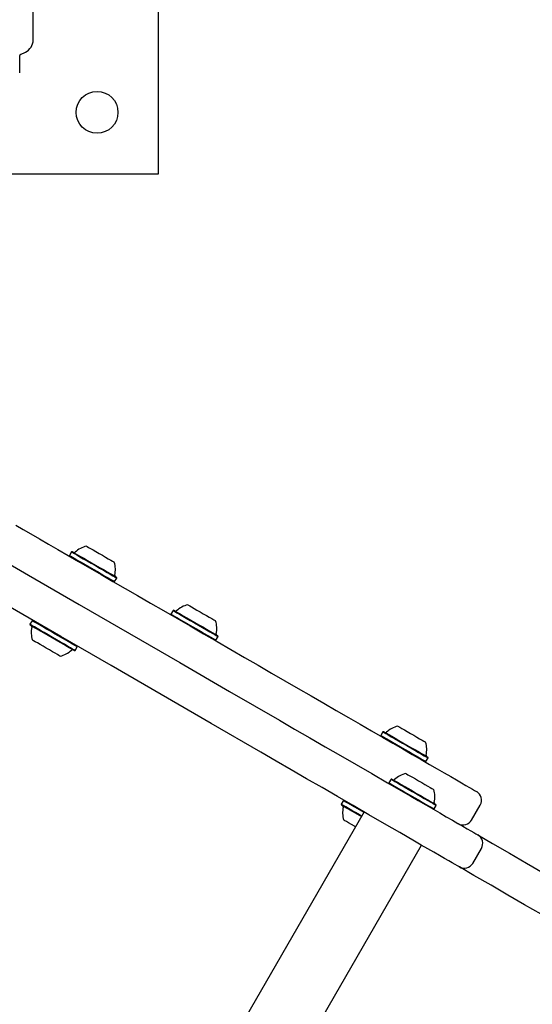
# Model space of a CAD drawing. Units: millimetres. Extents: x -4198 to 4743, y -4169 to 3815.
# Drawn here: x 1667 to 1875, y 863 to 1263 of the extents above; entities that cross this region are included whole.
import ezdxf

# ---------------------------------------------------------------- set-up
doc = ezdxf.new("R2010")
doc.units = ezdxf.units.MM
doc.header["$LTSCALE"] = 1000
doc.layers.add('1 EQUIPMENT', color=7, linetype='Continuous', lineweight=18)

# ---------------------------------------------------------------- blocks, each defined once
blk = doc.blocks.new('MA 12-2077 BLOCK')
at = {"color": 7, "linetype": 'Continuous', "lineweight": 25}
for p, q in [((1723.44, 1200.09), (1723.44, 1367.54)), ((1672.48, 1254.53), (1672.48, 1315.73)), ((1666.98, 1241.19), (1666.98, 1248.14)), ((1667.27, 1248.59), (1669.3, 1249.54)), ((1653.93, 1200.09), (1723.44, 1200.09)), ((1688.1, 1046.68), (1687.25, 1045.21)), ((1687.25, 1045.21), (1687.34, 1044.86)), ((1688.44, 1046.77), (1688.1, 1046.68)), ((1705.57, 1034.63), (1706.42, 1036.1)), ((1706.42, 1036.1), (1706.33, 1036.44)), ((1705.23, 1034.53), (1705.57, 1034.63)), ((1729.29, 1022.9), (1728.44, 1021.43)), ((1728.44, 1021.43), (1728.53, 1021.08)), ((1729.63, 1022.99), (1729.29, 1022.9)), ((1671.99, 1018.78), (1671.14, 1017.31)), ((1671.14, 1017.31), (1671.23, 1016.97)), ((1672.34, 1018.87), (1671.99, 1018.78)), ((1746.76, 1010.85), (1747.61, 1012.32)), ((1747.61, 1012.32), (1747.52, 1012.66)), ((1689.47, 1006.73), (1690.32, 1008.2)), ((1690.32, 1008.2), (1690.23, 1008.54)), ((1746.42, 1010.75), (1746.76, 1010.85)), ((1689.13, 1006.64), (1689.47, 1006.73)), ((1814.62, 973.63), (1813.76, 972.16)), ((1813.76, 972.16), (1813.86, 971.82)), ((1814.96, 973.73), (1814.62, 973.63)), ((1832.94, 963.06), (1832.85, 963.4)), ((1831.75, 961.49), (1832.09, 961.58)), ((1832.09, 961.58), (1832.94, 963.06)), ((1817.9, 954.41), (1817.05, 952.94)), ((1817.05, 952.94), (1817.14, 952.6)), ((1818.24, 954.5), (1817.9, 954.41)), ((1798.51, 945.74), (1797.66, 944.26)), ((1797.66, 944.26), (1797.75, 943.92)), ((1798.85, 945.83), (1798.51, 945.74)), ((1835.37, 942.36), (1836.22, 943.83)), ((1836.22, 943.83), (1836.13, 944.17)), ((1850.65, 937.87), (1854.16, 943.93)), ((1806.92, 941.17), (1595.83, 575.55)), ((1835.03, 942.27), (1835.37, 942.36)), ((1619.15, 562.08), (1830.24, 927.71)), ((1851.12, 920.27), (1854.62, 926.34))]:
    blk.add_line(p, q, dxfattribs=at)
at = {"color": 7, "linetype": 'Continuous', "lineweight": 25, "flags": 128}
for points in [[(1608.57, 1073.02), (1629.3, 1061.04), (1649.98, 1049.11), (1670.6, 1037.2), (1691.14, 1025.34), (1711.61, 1013.52), (1732, 1001.75), (1752.3, 990.03), (1772.52, 978.36)], [(1665.45, 1057.5), (1668.37, 1055.81), (1671.56, 1053.98), (1674.98, 1052), (1678.65, 1049.88), (1682.53, 1047.64), (1686.63, 1045.28), (1690.92, 1042.79), (1695.41, 1040.21), (1700.06, 1037.52), (1704.87, 1034.74), (1709.83, 1031.88), (1714.92, 1028.94), (1720.11, 1025.94), (1725.41, 1022.89), (1730.79, 1019.78), (1736.23, 1016.64), (1741.72, 1013.47), (1747.24, 1010.28), (1752.78, 1007.08), (1758.31, 1003.89), (1763.83, 1000.7), (1769.31, 997.54), (1774.74, 994.4), (1780.1, 991.31), (1785.38, 988.26), (1790.55, 985.27), (1795.61, 982.35), (1800.54, 979.51), (1805.32, 976.75), (1809.94, 974.08), (1814.38, 971.52), (1818.64, 969.06)], [(1765.01, 965.36), (1744.8, 977.03), (1724.5, 988.76), (1704.11, 1000.53), (1683.64, 1012.35), (1663.09, 1024.21), (1642.48, 1036.11), (1621.8, 1048.05), (1601.06, 1060.02)], [(1694.16, 1049.02), (1694.18, 1049), (1694.43, 1048.86), (1694.98, 1048.54), (1695.79, 1048.07), (1696.81, 1047.49), (1697.99, 1046.8), (1699.27, 1046.06), (1700.58, 1045.31), (1701.84, 1044.58), (1702.99, 1043.91)], [(1687.25, 1045.21), (1687.34, 1045.15), (1687.74, 1044.92), (1688.43, 1044.52), (1689.39, 1043.97), (1690.59, 1043.27), (1691.99, 1042.47), (1693.54, 1041.57), (1695.19, 1040.62), (1696.88, 1039.64), (1698.55, 1038.68), (1700.15, 1037.75), (1701.63, 1036.9)], [(1688.1, 1046.68), (1688.19, 1046.62), (1688.59, 1046.4), (1689.28, 1046), (1690.24, 1045.44), (1691.44, 1044.75), (1692.84, 1043.94), (1694.39, 1043.04), (1696.04, 1042.09), (1697.73, 1041.12), (1699.4, 1040.15), (1701.01, 1039.23), (1702.48, 1038.38)], [(1688.44, 1046.77), (1688.53, 1046.72), (1688.92, 1046.49), (1689.59, 1046.1), (1690.53, 1045.56), (1691.71, 1044.88), (1693.07, 1044.1), (1694.59, 1043.22), (1696.2, 1042.29), (1697.85, 1041.34), (1699.48, 1040.4), (1701.04, 1039.5), (1702.48, 1038.66)], [(1702.99, 1043.91), (1703.98, 1043.35), (1704.73, 1042.91), (1705.22, 1042.63), (1705.42, 1042.51), (1705.42, 1042.51)], [(1701.63, 1036.9), (1702.92, 1036.16), (1704, 1035.54), (1704.81, 1035.07), (1705.34, 1034.76), (1705.57, 1034.63), (1705.57, 1034.63)], [(1702.48, 1038.66), (1703.74, 1037.93), (1704.79, 1037.33), (1705.59, 1036.87), (1706.11, 1036.57), (1706.33, 1036.44), (1706.33, 1036.44)], [(1702.48, 1038.38), (1703.77, 1037.63), (1704.85, 1037.01), (1705.66, 1036.54), (1706.19, 1036.23), (1706.42, 1036.1), (1706.42, 1036.1)], [(1735.34, 1025.24), (1735.35, 1025.23), (1735.57, 1025.1), (1736.08, 1024.81), (1736.86, 1024.36), (1737.86, 1023.79), (1739.02, 1023.11), (1740.29, 1022.38), (1741.6, 1021.62), (1742.87, 1020.89), (1744.05, 1020.21), (1745.05, 1019.63), (1745.84, 1019.18), (1746.36, 1018.87), (1746.6, 1018.74), (1746.61, 1018.73)], [(1728.44, 1021.43), (1728.44, 1021.42), (1728.67, 1021.29), (1729.19, 1020.99), (1730, 1020.52), (1731.08, 1019.9), (1732.37, 1019.16), (1733.84, 1018.31), (1735.44, 1017.38), (1737.11, 1016.42), (1738.8, 1015.44), (1740.45, 1014.49), (1742, 1013.59), (1743.4, 1012.79), (1744.61, 1012.09), (1745.57, 1011.53), (1746.27, 1011.13), (1746.66, 1010.9), (1746.76, 1010.85)], [(1729.29, 1022.9), (1729.29, 1022.89), (1729.52, 1022.77), (1730.04, 1022.46), (1730.85, 1021.99), (1731.93, 1021.38), (1733.22, 1020.63), (1734.69, 1019.78), (1736.29, 1018.86), (1737.96, 1017.89), (1739.65, 1016.92), (1741.3, 1015.96), (1742.85, 1015.07), (1744.25, 1014.26), (1745.46, 1013.56), (1746.42, 1013.01), (1747.12, 1012.61), (1747.51, 1012.38), (1747.61, 1012.32)], [(1729.63, 1022.99), (1729.64, 1022.99), (1729.85, 1022.86), (1730.37, 1022.56), (1731.16, 1022.11), (1732.2, 1021.5), (1733.47, 1020.77), (1734.9, 1019.94), (1736.47, 1019.04), (1738.1, 1018.1), (1739.75, 1017.15), (1741.36, 1016.22), (1742.87, 1015.34), (1744.24, 1014.55), (1745.42, 1013.88), (1746.36, 1013.33), (1747.04, 1012.94), (1747.43, 1012.72), (1747.52, 1012.66)], [(1680.31, 1012.02), (1678.62, 1012.99), (1677, 1013.93), (1675.48, 1014.8), (1674.13, 1015.58), (1672.99, 1016.24), (1672.1, 1016.75), (1671.49, 1017.11), (1671.18, 1017.28), (1671.14, 1017.31)], [(1680.18, 1011.8), (1678.54, 1012.75), (1676.95, 1013.67), (1675.47, 1014.52), (1674.15, 1015.28), (1673.04, 1015.92), (1672.17, 1016.42), (1671.58, 1016.77), (1671.27, 1016.94), (1671.23, 1016.97)], [(1681.16, 1013.49), (1679.47, 1014.46), (1677.85, 1015.4), (1676.33, 1016.27), (1674.98, 1017.05), (1673.84, 1017.71), (1672.95, 1018.23), (1672.34, 1018.58), (1672.03, 1018.76), (1671.99, 1018.78)], [(1689.13, 1006.64), (1689.09, 1006.66), (1688.78, 1006.83), (1688.19, 1007.18), (1687.32, 1007.68), (1686.21, 1008.32), (1684.89, 1009.08), (1683.41, 1009.94), (1681.82, 1010.85), (1680.18, 1011.8)], [(1689.47, 1006.73), (1689.43, 1006.75), (1689.12, 1006.93), (1688.51, 1007.28), (1687.62, 1007.8), (1686.48, 1008.45), (1685.13, 1009.23), (1683.61, 1010.11), (1681.99, 1011.05), (1680.31, 1012.02)], [(1690.32, 1008.2), (1690.28, 1008.22), (1689.97, 1008.4), (1689.36, 1008.75), (1688.47, 1009.27), (1687.33, 1009.93), (1685.98, 1010.71), (1684.47, 1011.58), (1682.84, 1012.52), (1681.16, 1013.49)], [(1677.78, 1007.64), (1676.48, 1008.39), (1675.25, 1009.1), (1674.16, 1009.73), (1673.26, 1010.25), (1672.61, 1010.63), (1672.23, 1010.84), (1672.15, 1010.89)], [(1683.41, 1004.39), (1683.33, 1004.44), (1682.95, 1004.66), (1682.3, 1005.03), (1681.4, 1005.55), (1680.31, 1006.18), (1679.08, 1006.89), (1677.78, 1007.64)], [(1772.52, 978.36), (1778.66, 974.81), (1784.86, 971.23), (1791.1, 967.63), (1797.38, 964), (1803.7, 960.36), (1810.04, 956.7), (1816.4, 953.03), (1822.77, 949.35)], [(1820.67, 975.97), (1820.69, 975.96), (1820.95, 975.81), (1821.49, 975.5), (1822.3, 975.03), (1823.32, 974.44), (1824.5, 973.76), (1825.78, 973.02), (1827.09, 972.27), (1828.36, 971.54), (1829.51, 970.87)], [(1813.76, 972.16), (1813.86, 972.11), (1814.25, 971.88), (1814.95, 971.48), (1815.91, 970.92), (1817.11, 970.23), (1818.51, 969.42), (1820.06, 968.53), (1821.71, 967.58), (1823.4, 966.6), (1825.07, 965.64), (1826.67, 964.71), (1828.14, 963.86)], [(1814.62, 973.63), (1814.71, 973.58), (1815.1, 973.35), (1815.8, 972.95), (1816.76, 972.4), (1817.96, 971.7), (1819.36, 970.9), (1820.91, 970), (1822.56, 969.05), (1824.25, 968.07), (1825.92, 967.11), (1827.52, 966.18), (1828.99, 965.33)], [(1814.96, 973.73), (1815.05, 973.67), (1815.43, 973.45), (1816.11, 973.06), (1817.05, 972.52), (1818.22, 971.84), (1819.59, 971.05), (1821.1, 970.18), (1822.71, 969.25), (1824.36, 968.3), (1825.99, 967.35), (1827.56, 966.45), (1828.99, 965.62)], [(1818.64, 969.06), (1822.69, 966.72), (1826.53, 964.5), (1830.14, 962.42), (1833.52, 960.47), (1836.65, 958.66), (1839.52, 957), (1842.13, 955.5), (1844.46, 954.15), (1846.51, 952.96), (1848.28, 951.94), (1849.76, 951.09), (1850.94, 950.41), (1851.82, 949.9), (1852.39, 949.57), (1852.67, 949.41), (1852.69, 949.4)], [(1829.51, 970.87), (1830.49, 970.3), (1831.25, 969.87), (1831.74, 969.58), (1831.93, 969.47), (1831.94, 969.47)], [(1815.27, 936.35), (1808.89, 940.03), (1802.53, 943.7), (1796.2, 947.36), (1789.88, 951.01), (1783.6, 954.63), (1777.36, 958.24), (1771.16, 961.82), (1765.01, 965.36)], [(1828.14, 963.86), (1829.44, 963.11), (1830.51, 962.49), (1831.33, 962.02), (1831.86, 961.72), (1832.08, 961.59), (1832.09, 961.58)], [(1828.99, 965.62), (1830.26, 964.89), (1831.31, 964.29), (1832.1, 963.83), (1832.62, 963.53), (1832.84, 963.4), (1832.85, 963.4)], [(1828.99, 965.33), (1830.29, 964.59), (1831.36, 963.97), (1832.18, 963.5), (1832.71, 963.19), (1832.93, 963.06), (1832.94, 963.06)], [(1823.95, 956.75), (1823.97, 956.74), (1824.22, 956.59), (1824.77, 956.28), (1825.57, 955.82), (1826.59, 955.23), (1827.77, 954.55), (1829.05, 953.81), (1830.35, 953.05), (1831.62, 952.32), (1832.78, 951.66), (1833.76, 951.09), (1834.52, 950.65), (1835.01, 950.36), (1835.21, 950.25), (1835.22, 950.25)], [(1817.05, 952.94), (1817.05, 952.94), (1817.26, 952.82), (1817.77, 952.52), (1818.57, 952.06), (1819.63, 951.45), (1820.91, 950.71), (1822.38, 949.86), (1823.97, 948.94), (1825.64, 947.98), (1827.33, 947), (1828.99, 946.05), (1830.54, 945.15), (1831.95, 944.33), (1833.17, 943.63), (1834.14, 943.07), (1834.85, 942.66), (1835.26, 942.42), (1835.37, 942.36)], [(1817.9, 954.41), (1817.9, 954.41), (1818.11, 954.29), (1818.62, 953.99), (1819.42, 953.53), (1820.48, 952.92), (1821.76, 952.18), (1823.23, 951.33), (1824.82, 950.41), (1826.49, 949.45), (1828.18, 948.47), (1829.84, 947.52), (1831.39, 946.62), (1832.8, 945.81), (1834.02, 945.11), (1834.99, 944.54), (1835.7, 944.13), (1836.11, 943.9), (1836.22, 943.83)], [(1818.24, 954.5), (1818.24, 954.5), (1818.45, 954.38), (1818.95, 954.1), (1819.73, 953.64), (1820.76, 953.05), (1822.02, 952.32), (1823.44, 951.5), (1825, 950.6), (1826.63, 949.66), (1828.28, 948.7), (1829.9, 947.77), (1831.42, 946.9), (1832.79, 946.1), (1833.98, 945.42), (1834.93, 944.87), (1835.62, 944.47), (1836.02, 944.24), (1836.13, 944.17)], [(1822.77, 949.35), (1825.87, 947.56), (1828.95, 945.78), (1831.97, 944.04), (1834.89, 942.35), (1837.69, 940.73), (1840.34, 939.2), (1842.8, 937.78), (1845.05, 936.48), (1847.06, 935.32), (1848.82, 934.31), (1850.3, 933.45), (1851.48, 932.77), (1852.35, 932.27), (1852.91, 931.94), (1853.15, 931.81), (1853.15, 931.8)], [(1805.95, 939.48), (1805.14, 939.95), (1803.51, 940.88), (1802, 941.76), (1800.65, 942.54), (1799.51, 943.2), (1798.62, 943.71), (1798.01, 944.06), (1797.7, 944.24), (1797.66, 944.26)], [(1805.82, 939.26), (1805.05, 939.71), (1803.46, 940.62), (1801.99, 941.48), (1800.67, 942.24), (1799.56, 942.88), (1798.69, 943.38), (1798.09, 943.73), (1797.79, 943.9), (1797.75, 943.92)], [(1806.8, 940.95), (1805.99, 941.42), (1804.36, 942.36), (1802.85, 943.23), (1801.5, 944.01), (1800.36, 944.67), (1799.47, 945.18), (1798.86, 945.53), (1798.55, 945.71), (1798.51, 945.74)], [(1803.36, 935.14), (1803, 935.35), (1801.77, 936.06), (1800.67, 936.69), (1799.78, 937.21), (1799.12, 937.58), (1798.75, 937.8), (1798.66, 937.85)], [(1845.65, 918.81), (1845.64, 918.81), (1845.41, 918.95), (1844.85, 919.27), (1843.98, 919.78), (1842.79, 920.46), (1841.32, 921.31), (1839.56, 922.32), (1837.55, 923.49), (1835.3, 924.78), (1832.84, 926.21), (1830.19, 927.73), (1827.39, 929.35), (1824.46, 931.04), (1821.44, 932.78), (1818.37, 934.56), (1815.27, 936.35)], [(1853.15, 931.8), (1859.09, 928.38), (1866.04, 924.36), (1872.91, 920.4), (1879.69, 916.49), (1886.35, 912.64), (1892.88, 908.87), (1899.28, 905.17), (1905.51, 901.57), (1911.58, 898.07), (1917.47, 894.67), (1923.16, 891.39), (1928.64, 888.22), (1933.9, 885.18), (1938.93, 882.28)], [(1931.43, 869.28), (1926.4, 872.19), (1921.14, 875.23), (1915.66, 878.39), (1909.97, 881.68), (1904.08, 885.07), (1898.01, 888.58), (1891.77, 892.18), (1885.38, 895.87), (1878.84, 899.64), (1872.18, 903.49), (1865.41, 907.4), (1858.54, 911.37), (1851.58, 915.38), (1845.65, 918.81)]]:
    blk.add_lwpolyline(points, dxfattribs=at)
at = {"color": 7, "linetype": 'Continuous', "lineweight": 25}
blk.add_circle((1698.43, 1225.1), 8.5, dxfattribs=at)
for centre, radius, start, end in [((1666.98, 1254.53), 5.5, 295, 0), ((1667.48, 1248.14), 0.5, 115, 180), ((1696.18, 1039.52), 9.7, 102.0585, 133.4712), ((1689.16, 1046.93), 0.5, 240, 313.4712), ((1696.19, 1039.52), 9.7, 346.5288, 17.9415), ((1706.11, 1037.15), 0.5, 166.5288, 240), ((1737.37, 1015.75), 9.7, 102.0585, 133.4712), ((1730.35, 1023.15), 0.5, 240, 313.4712), ((1681.38, 1013.88), 9.71, 166.5323, 197.9373), ((1671.46, 1016.26), 0.5, 346.5323, 60), ((1737.38, 1015.74), 9.7, 346.5288, 17.9415), ((1747.3, 1013.37), 0.5, 166.5288, 240), ((1681.38, 1013.88), 9.71, 282.0627, 313.4677), ((1688.4, 1006.48), 0.5, 60, 133.4677), ((1822.7, 966.48), 9.7, 102.0585, 133.4712), ((1815.68, 973.89), 0.5, 240, 313.4712), ((1822.7, 966.48), 9.7, 346.5288, 17.9415), ((1832.63, 964.1), 0.5, 166.5288, 240), ((1825.98, 947.26), 9.71, 102.0627, 133.4677), ((1818.96, 954.66), 0.5, 240, 313.4677), ((1825.98, 947.26), 9.71, 346.5323, 17.9373), ((1850.69, 945.93), 4, 330, 60), ((1797.97, 943.22), 0.5, 346.5323, 60), ((1835.91, 944.88), 0.5, 166.5323, 240), ((1807.9, 940.84), 9.71, 166.5323, 197.9373), ((1847.19, 939.87), 4, 240, 330), ((1851.15, 928.34), 4, 330, 60), ((1847.65, 922.27), 4, 240, 330)]:
    blk.add_arc(centre, radius, start, end, dxfattribs=at)

msp = doc.modelspace()

# ---------------------------------------------------------------- block references
at = {"layer": '1 EQUIPMENT'}
msp.add_blockref('MA 12-2077 BLOCK', (0, 0), dxfattribs=at)

doc.saveas('drawing.dxf')
